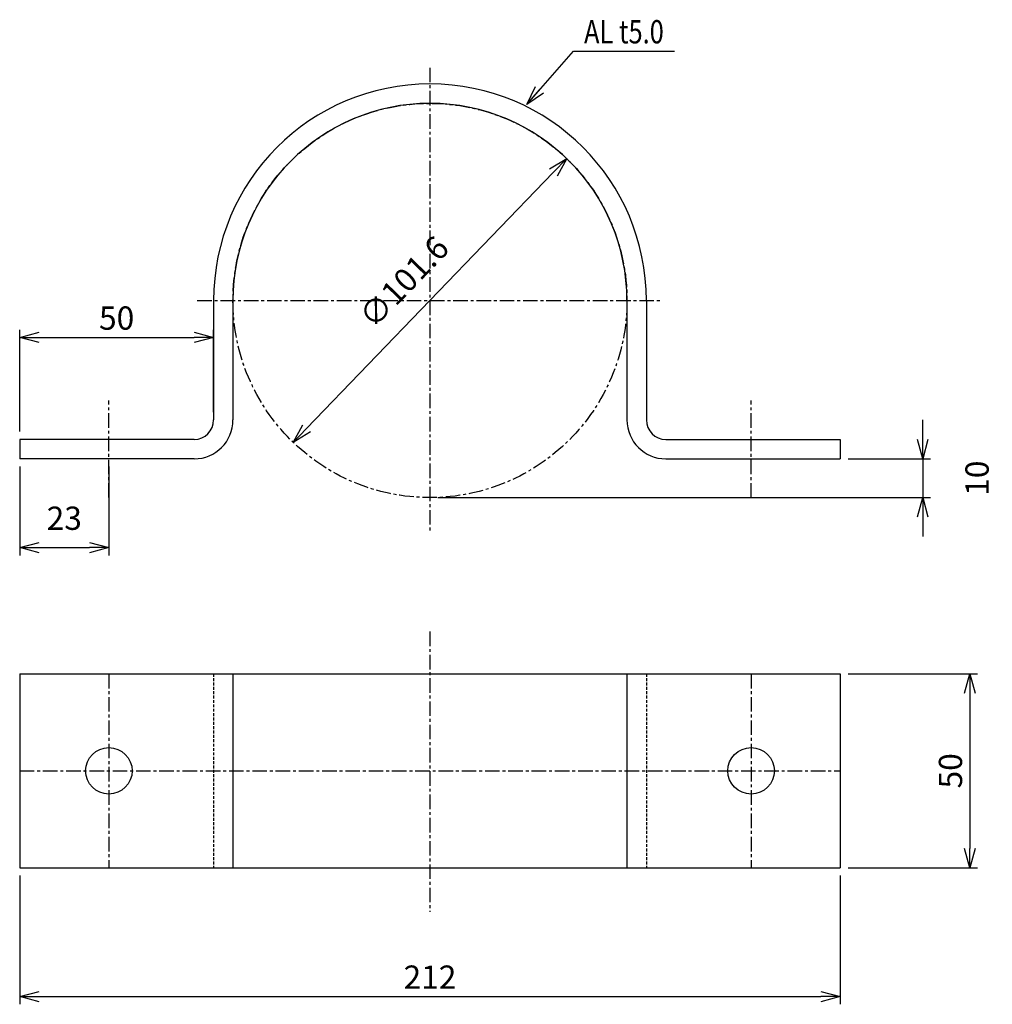
# Model space of a CAD drawing. Extents: x -220 to 31, y -326 to -73.
import ezdxf
from ezdxf.enums import TextEntityAlignment as Align

# ---------------------------------------------------------------- set-up
doc = ezdxf.new("R2010")
doc.units = 0
doc.header["$MEASUREMENT"] = 0
doc.linetypes.add('CENTER', pattern=[2, 1.25, -0.25, 0.25, -0.25])
doc.linetypes.add('HIDDEN', pattern=[0.375, 0.25, -0.125])
doc.layers.get('0').update_dxf_attribs({"linetype": 'CONTINUOUS'})
doc.layers.get('DEFPOINTS').update_dxf_attribs({"linetype": 'CONTINUOUS'})
for name, color, linetype in [('NSLAY001', 7, 'CONTINUOUS'), ('NSLAY002', 1, 'CENTER'), ('NSLAY003', 4, 'HIDDEN')]:
    doc.layers.add(name, color=color, linetype=linetype)
doc.styles.add('DIM', font='romans.shx', dxfattribs={"width": 0.8, "bigfont": 'extfont.shx'})
doc.styles.get("Standard").update_dxf_attribs({"font": 'romans.shx', "bigfont": 'extfont.shx'})
doc.dimstyles.new('DIM-2', dxfattribs={"dimscale": 2, "dimtxt": 3, "dimasz": 2.5, "dimexe": 1, "dimexo": 1, "dimgap": 1, "dimtad": 1, "dimdec": 1, "dimdsep": 46, "dimtxsty": 'DIM', "dimblk": 'OPEN30', "dimcen": 0, "dimclrd": 3, "dimclre": 3, "dimclrt": 6, "dimaunit": 1, "dimadec": 0, "dimazin": 0, "dimtfac": 1, "dimtdec": 1, "dimtmove": 2, "dimatfit": 3, "dimldrblk": 'OPEN30', "dimfxl": 1, "dimtolj": 1, "dimtzin": 0, "dimarcsym": 0})

# ---------------------------------------------------------------- blocks, each defined once
blk = doc.blocks.new('_Open30')
at = {"color": 0, "lineweight": -2}
for p, q in [((-1, 0.268), (0, 0)), ((0, 0), (-1, -0.268)), ((0, 0), (-1, 0))]:
    blk.add_line(p, q, dxfattribs=at)
blk = doc.blocks.new('*D25')
at = {"layer": 'DEFPOINTS', "color": 0, "transparency": 16777216}
for p in [(-78.6, -108.47), (-149.14, -181.59)]:
    blk.add_point(p, dxfattribs=at)
at = {"layer": 'NSLAY001', "color": 3, "lineweight": -2, "transparency": 16777216}
blk.add_line((-145.67, -177.99), (-82.07, -112.07), dxfattribs=at)
at = {"layer": 'NSLAY001', "color": 3, "lineweight": -2, "transparency": 16777216, "xscale": 5, "yscale": 5, "zscale": 5}
for p, rotation in [((-78.6, -108.47), 46.03187963922942), ((-149.14, -181.59), 226.0318796392294)]:
    blk.add_blockref('_Open30', p, dxfattribs=dict(at, rotation=rotation))
at = {"layer": 'NSLAY001', "color": 6, "transparency": 16777216, "insert": (-120.61, -140.22), "char_height": 6, "attachment_point": 5, "rotation": 46.0319, "style": 'DIM'}
blk.add_mtext('\\A1;∅101.6', dxfattribs=at)
blk = doc.blocks.new('*D26')
at = {"layer": 'DEFPOINTS', "color": 0, "transparency": 16777216}
for p in [(-219.67, -185.83), (-196.67, -185.83), (-196.67, -208.71)]:
    blk.add_point(p, dxfattribs=at)
at = {"layer": 'NSLAY001', "color": 3, "lineweight": -2, "transparency": 16777216}
for p, q in [((-219.67, -187.83), (-219.67, -210.71)), ((-196.67, -187.83), (-196.67, -210.71)), ((-214.67, -208.71), (-201.67, -208.71))]:
    blk.add_line(p, q, dxfattribs=at)
at = {"layer": 'NSLAY001', "color": 3, "lineweight": -2, "transparency": 16777216, "xscale": 5, "yscale": 5, "zscale": 5, "rotation": 180}
blk.add_blockref('_Open30', (-219.67, -208.71), dxfattribs=at)
at = {"layer": 'NSLAY001', "color": 3, "lineweight": -2, "transparency": 16777216, "xscale": 5, "yscale": 5, "zscale": 5}
blk.add_blockref('_Open30', (-196.67, -208.71), dxfattribs=at)
at = {"layer": 'NSLAY001', "color": 6, "transparency": 16777216, "insert": (-208.17, -201.15), "char_height": 6, "attachment_point": 5, "style": 'DIM'}
blk.add_mtext('\\A1;23', dxfattribs=at)
blk = doc.blocks.new('*D27')
at = {"layer": 'DEFPOINTS', "color": 0, "transparency": 16777216}
for p in [(-8.07, -241.25), (-8.07, -291.25), (25.34, -291.25)]:
    blk.add_point(p, dxfattribs=at)
at = {"layer": 'NSLAY001', "color": 3, "lineweight": -2, "transparency": 16777216}
for p, q in [((-6.07, -241.25), (27.34, -241.25)), ((25.34, -246.25), (25.34, -286.25)), ((-6.07, -291.25), (27.34, -291.25))]:
    blk.add_line(p, q, dxfattribs=at)
at = {"layer": 'NSLAY001', "color": 3, "lineweight": -2, "transparency": 16777216, "xscale": 5, "yscale": 5, "zscale": 5}
for p, rotation in [((25.34, -241.25), 90), ((25.34, -291.25), 270)]:
    blk.add_blockref('_Open30', p, dxfattribs=dict(at, rotation=rotation))
at = {"layer": 'NSLAY001', "color": 6, "transparency": 16777216, "insert": (20.34, -266.25), "char_height": 6, "attachment_point": 5, "rotation": 90, "style": 'DIM'}
blk.add_mtext('\\A1;50', dxfattribs=at)
blk = doc.blocks.new('*D28')
at = {"layer": 'DEFPOINTS', "color": 0, "transparency": 16777216}
for p in [(-8.07, -185.83), (-113.87, -195.83), (13.19, -195.83)]:
    blk.add_point(p, dxfattribs=at)
at = {"layer": 'NSLAY001', "color": 3, "lineweight": -2, "transparency": 16777216}
for p, q in [((13.19, -180.83), (13.19, -175.83)), ((-6.07, -185.83), (15.19, -185.83)), ((13.19, -185.83), (13.19, -195.83)), ((-111.87, -195.83), (15.19, -195.83)), ((13.19, -200.83), (13.19, -205.83))]:
    blk.add_line(p, q, dxfattribs=at)
at = {"layer": 'NSLAY001', "color": 3, "lineweight": -2, "transparency": 16777216, "xscale": 5, "yscale": 5, "zscale": 5}
for p, rotation in [((13.19, -185.83), 270), ((13.19, -195.83), 90)]:
    blk.add_blockref('_Open30', p, dxfattribs=dict(at, rotation=rotation))
at = {"layer": 'NSLAY001', "color": 6, "transparency": 16777216, "insert": (27.19, -190.83), "char_height": 6, "attachment_point": 5, "rotation": 90, "style": 'DIM'}
blk.add_mtext('\\A1;10', dxfattribs=at)
blk = doc.blocks.new('*D29')
at = {"layer": 'DEFPOINTS', "color": 0, "transparency": 16777216}
for p in [(-169.67, -154.56), (-169.67, -175.83), (-219.67, -180.83)]:
    blk.add_point(p, dxfattribs=at)
at = {"layer": 'NSLAY001', "color": 3, "lineweight": -2, "transparency": 16777216}
for p, q in [((-219.67, -178.83), (-219.67, -152.56)), ((-214.67, -154.56), (-174.67, -154.56)), ((-169.67, -173.83), (-169.67, -152.56))]:
    blk.add_line(p, q, dxfattribs=at)
at = {"layer": 'NSLAY001', "color": 3, "lineweight": -2, "transparency": 16777216, "xscale": 5, "yscale": 5, "zscale": 5, "rotation": 180}
blk.add_blockref('_Open30', (-219.67, -154.56), dxfattribs=at)
at = {"layer": 'NSLAY001', "color": 3, "lineweight": -2, "transparency": 16777216, "xscale": 5, "yscale": 5, "zscale": 5}
blk.add_blockref('_Open30', (-169.67, -154.56), dxfattribs=at)
at = {"layer": 'NSLAY001', "color": 6, "transparency": 16777216, "insert": (-194.67, -149.56), "char_height": 6, "attachment_point": 5, "style": 'DIM'}
blk.add_mtext('\\A1;50', dxfattribs=at)
blk = doc.blocks.new('*D30')
at = {"layer": 'DEFPOINTS', "color": 0, "transparency": 16777216}
for p in [(-219.67, -291.25), (-8.07, -291.25), (-8.07, -324.42)]:
    blk.add_point(p, dxfattribs=at)
at = {"layer": 'NSLAY001', "color": 3, "lineweight": -2, "transparency": 16777216}
for p, q in [((-219.67, -293.25), (-219.67, -326.42)), ((-8.07, -293.25), (-8.07, -326.42)), ((-214.67, -324.42), (-13.07, -324.42))]:
    blk.add_line(p, q, dxfattribs=at)
at = {"layer": 'NSLAY001', "color": 3, "lineweight": -2, "transparency": 16777216, "xscale": 5, "yscale": 5, "zscale": 5, "rotation": 180}
blk.add_blockref('_Open30', (-219.67, -324.42), dxfattribs=at)
at = {"layer": 'NSLAY001', "color": 3, "lineweight": -2, "transparency": 16777216, "xscale": 5, "yscale": 5, "zscale": 5}
blk.add_blockref('_Open30', (-8.07, -324.42), dxfattribs=at)
at = {"layer": 'NSLAY001', "color": 6, "transparency": 16777216, "insert": (-113.87, -319.42), "char_height": 6, "attachment_point": 5, "style": 'DIM'}
blk.add_mtext('\\A1;212', dxfattribs=at)

msp = doc.modelspace()

# ---------------------------------------------------------------- linework, layer by layer
at = {"layer": 'NSLAY001', "color": 3}
msp.add_line((-76.86, -80.77), (-50.86, -80.77), dxfattribs=at)
at = {"layer": 'NSLAY001'}
for p, q in [((-169.67, -145.03), (-169.67, -175.83)), ((-164.67, -145.03), (-164.67, -175.83)), ((-63.07, -145.03), (-63.07, -175.83)), ((-58.07, -145.03), (-58.07, -175.83)), ((-174.67, -180.83), (-219.67, -180.83)), ((-219.67, -180.83), (-219.67, -185.83)), ((-53.07, -180.83), (-8.07, -180.83)), ((-8.07, -180.83), (-8.07, -185.83)), ((-174.67, -185.83), (-219.67, -185.83)), ((-53.07, -185.83), (-8.07, -185.83)), ((-219.67, -241.25), (-219.67, -291.25)), ((-219.67, -241.25), (-8.07, -241.25)), ((-164.67, -241.25), (-164.67, -291.25)), ((-63.07, -241.25), (-63.07, -291.25)), ((-8.07, -241.25), (-8.07, -291.25)), ((-219.67, -291.25), (-8.07, -291.25))]:
    msp.add_line(p, q, dxfattribs=at)
for centre in [(-196.67, -266.25), (-31.07, -266.25)]:
    msp.add_circle(centre, 6, dxfattribs=at)
at = {"layer": 'NSLAY001', "ltscale": 3}
for radius in [55.8, 50.8]:
    msp.add_arc((-113.87, -145.03), radius, 0, 180, dxfattribs=at)
at = {"layer": 'NSLAY001'}
for centre, radius, start, end in [((-174.67, -175.83), 10, 270, 0), ((-174.67, -175.83), 5, 270, 0), ((-53.07, -175.83), 10, 180, 270), ((-53.07, -175.83), 5, 180, 270)]:
    msp.add_arc(centre, radius, start, end, dxfattribs=at)
at = {"layer": 'NSLAY002', "ltscale": 3}
for p, q in [((-113.87, -85.03), (-113.87, -205.03)), ((-173.87, -145.03), (-53.87, -145.03)), ((-196.67, -195.83), (-196.67, -170.83)), ((-31.07, -195.83), (-31.07, -170.83)), ((-113.87, -230.36), (-113.87, -302.59)), ((-196.67, -241.25), (-196.67, -291.25)), ((-31.07, -241.25), (-31.07, -291.25)), ((-219.67, -266.25), (-8.07, -266.25))]:
    msp.add_line(p, q, dxfattribs=at)
msp.add_circle((-113.87, -145.03), 50.8, dxfattribs=at)
at = {"layer": 'NSLAY003', "ltscale": 3}
for p, q in [((-169.67, -241.25), (-169.67, -291.25)), ((-58.07, -241.25), (-58.07, -291.25))]:
    msp.add_line(p, q, dxfattribs=at)

# ---------------------------------------------------------------- texts
at = {"layer": 'NSLAY001', "color": 6, "width": 0.8}
msp.add_text('AL t5.0', height=6, rotation=360, dxfattribs=at).set_placement((-63.86, -75.77), align=Align.MIDDLE_CENTER)

# ---------------------------------------------------------------- dimensions: what is measured, and where the dimension line sits
at = {"layer": 'NSLAY001'}
dim = msp.add_diameter_dim_2p(p1=(-149.14, -181.59), p2=(-78.6, -108.47), dimstyle='DIM-2', dxfattribs=at)
dim.commit()
dim.dimension.update_dxf_attribs({"geometry": '*D25', "text_midpoint": (-120.61, -140.22), "dimtype": 163})
dim = msp.add_linear_dim(base=(-169.67, -154.56), p1=(-219.67, -180.83), p2=(-169.67, -175.83), dimstyle='DIM-2', dxfattribs=at)
dim.commit()
dim.dimension.update_dxf_attribs({"geometry": '*D29', "text_midpoint": (-194.67, -149.56)})
for base, p1, p2, picture, middle in [((13.19, -195.83), (-8.07, -185.83), (-113.87, -195.83), '*D28', (27.19, -190.83)), ((25.34, -291.25), (-8.07, -241.25), (-8.07, -291.25), '*D27', (20.34, -266.25))]:
    dim = msp.add_linear_dim(base=base, p1=p1, p2=p2, angle=90, dimstyle='DIM-2', dxfattribs=at)
    dim.commit()
    dim.dimension.update_dxf_attribs({"geometry": picture, "text_midpoint": middle})
dim = msp.add_linear_dim(base=(-196.67, -208.71), p1=(-219.67, -185.83), p2=(-196.67, -185.83), dimstyle='DIM-2', dxfattribs=at)
dim.commit()
dim.dimension.update_dxf_attribs({"geometry": '*D26', "text_midpoint": (-208.17, -201.15), "dimtype": 160})
dim = msp.add_linear_dim(base=(-8.07, -324.42), p1=(-219.67, -291.25), p2=(-8.07, -291.25), dimstyle='DIM-2', override={"dimdec": 0}, dxfattribs=at)
dim.commit()
dim.dimension.update_dxf_attribs({"geometry": '*D30', "text_midpoint": (-113.87, -319.42)})

# ---------------------------------------------------------------- leaders
msp.add_leader([(-88.93, -94.51), (-76.86, -80.77)], dimstyle='DIM-2', override={"dimgap": 1, "dimtad": 0}, dxfattribs=at)

doc.saveas('drawing.dxf')
